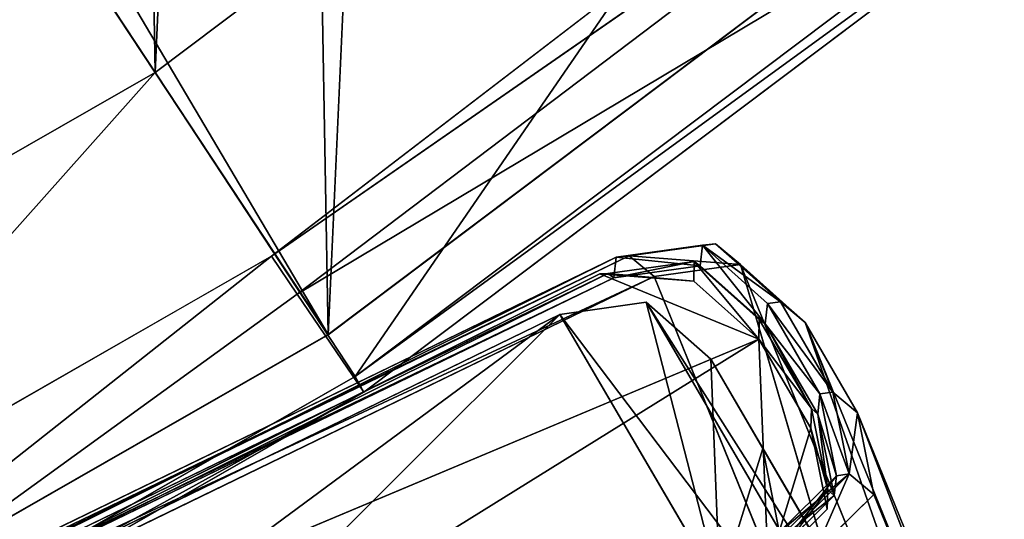
# Model space of a CAD drawing. Extents: x -120 to 210, y -1500 to 0.
# Drawn here: x 112 to 128, y -1446 to -1438 of the extents above; entities that cross this region are included whole.
import ezdxf

# ---------------------------------------------------------------- set-up
doc = ezdxf.new("R2010")
doc.units = 0
doc.layers.get('0').update_dxf_attribs({"linetype": 'CONTINUOUS'})

# ---------------------------------------------------------------- blocks, each defined once
blk = doc.blocks.new('GRUPA_14')
for p, q in [((228.539, 38.404, 38.726), (215.017, 28.22, 38.726)), ((231.311, 36.372, 1.121), (216.875, 25.287, 1.181)), ((216.875, 25.287, 1.181), (231.361, 35.342, 6.522)), ((231.361, 35.342, 6.522), (217.283, 24.685, 6.537)), ((218.207, 23.369, 34.166), (232.309, 33.991, 34.166)), ((217.283, 24.685, 6.537), (232.472, 33.759, 20.484)), ((232.472, 33.759, 20.484), (218.344, 23.119, 20.484)), ((215.017, 28.22, 38.726), (200.33, 19.804, 38.726)), ((218.207, 23.369, 34.166), (215.017, 28.22, 38.726)), ((216.875, 25.287, 1.181), (201.821, 16.661, 1.181)), ((217.283, 24.685, 6.537), (216.875, 25.287, 1.181)), ((218.344, 23.119, 20.484), (217.283, 24.685, 6.537)), ((202.888, 14.591, 34.166), (218.207, 23.369, 34.166)), ((218.207, 23.369, 34.166), (218.344, 23.119, 20.484)), ((202.999, 14.325, 20.484), (218.344, 23.119, 20.484))]:
    blk.add_line(p, q)
at = {"color": 18}
mesh = blk.add_polyface(dxfattribs=at)
corners = [(7.402, 121.526, 38.726), (6.812, 155.309, 38.726), (6.04, 138.399, 38.726), (9.689, 171.99, 38.726), (10.859, 104.955, 38.726), (14.642, 188.177, 38.726), (16.374, 88.951, 38.726), (21.578, 203.619, 38.726), (23.844, 73.761, 38.726), (30.401, 218.065, 38.726), (33.166, 59.631, 38.726), (40.958, 231.297, 38.726), (44.179, 46.776, 38.726), (53.097, 243.096, 38.726), (56.722, 35.408, 38.726), (66.613, 253.286, 38.726), (70.586, 25.695, 38.726), (81.305, 261.695, 38.726), (85.562, 17.804, 38.726), (96.931, 268.204, 38.726), (101.406, 11.844, 38.726), (113.252, 272.696, 38.726), (117.874, 7.926, 38.726), (130.006, 275.114, 38.726), (134.702, 6.093, 38.726), (146.931, 275.405, 38.726), (151.627, 6.393, 38.726), (163.76, 273.581, 38.726), (168.382, 8.803, 38.726), (180.226, 269.654, 38.726), (184.701, 13.302, 38.726), (196.073, 263.703, 38.726), (200.33, 19.804, 38.726), (211.045, 255.804, 38.726), (215.017, 28.22, 38.726), (224.913, 246.098, 38.726), (228.539, 38.404, 38.726), (237.451, 234.724, 38.726), (240.672, 50.208, 38.726), (248.47, 221.874, 38.726), (251.236, 63.435, 38.726), (257.785, 207.74, 38.726), (260.052, 77.886, 38.726), (265.262, 192.553, 38.726), (266.994, 93.324, 38.726), (270.77, 176.546, 38.726), (271.939, 109.513, 38.726), (274.235, 159.977, 38.726), (274.825, 126.194, 38.726), (275.589, 143.104, 38.726)]
mesh.append_faces([[corners[k] for k in face] for face in [(0, 1, 2), (47, 48, 49)]], dxfattribs={"vtx0": -1, "color": 18})
mesh.append_faces([[corners[k] for k in face] for face in [(1, 0, 3), (3, 4, 5), (5, 6, 7), (7, 8, 9), (9, 10, 11), (11, 12, 13), (13, 14, 15), (15, 16, 17), (17, 18, 19), (19, 20, 21), (21, 22, 23), (23, 24, 25), (25, 26, 27), (27, 28, 29), (29, 30, 31), (31, 32, 33), (33, 34, 35), (35, 36, 37), (37, 38, 39), (39, 40, 41), (41, 42, 43), (43, 44, 45), (45, 46, 47)]], dxfattribs={"vtx0": -1, "vtx1": -1, "color": 18})
mesh.append_faces([[corners[k] for k in face] for face in [(3, 0, 4), (5, 4, 6), (7, 6, 8), (9, 8, 10), (11, 10, 12), (13, 12, 14), (15, 14, 16), (17, 16, 18), (19, 18, 20), (21, 20, 22), (23, 22, 24), (25, 24, 26), (27, 26, 28), (29, 28, 30), (31, 30, 32), (33, 32, 34), (35, 34, 36), (37, 36, 38), (39, 38, 40), (41, 40, 42), (43, 42, 44), (45, 44, 46), (47, 46, 48)]], dxfattribs={"vtx0": -1, "vtx2": -1, "color": 18})
mesh = blk.add_polyface(dxfattribs=at)
corners = [(218.207, 23.369, 34.166), (228.539, 38.404, 38.726), (215.017, 28.22, 38.726), (232.309, 33.991, 34.166)]
mesh.append_faces([[corners[k] for k in face] for face in [(0, 1, 2), (1, 0, 3)]], dxfattribs={"vtx0": -1, "color": 18})
mesh = blk.add_polyface(dxfattribs=at)
corners = [(231.361, 35.342, 6.522), (216.875, 25.287, 1.181), (231.311, 36.372, 1.121)]
mesh.append_faces([[corners[k] for k in face] for face in [(0, 1, 2)]], dxfattribs={"color": 18})
mesh = blk.add_polyface(dxfattribs=at)
corners = [(217.283, 24.685, 6.537), (216.875, 25.287, 1.181), (231.361, 35.342, 6.522)]
mesh.append_faces([[corners[k] for k in face] for face in [(0, 1, 2)]], dxfattribs={"color": 18})
mesh = blk.add_polyface(dxfattribs=at)
corners = [(232.472, 33.759, 20.484), (217.283, 24.685, 6.537), (231.361, 35.342, 6.522)]
mesh.append_faces([[corners[k] for k in face] for face in [(0, 1, 2)]], dxfattribs={"color": 18})
mesh = blk.add_polyface(dxfattribs=at)
corners = [(232.472, 33.759, 20.484), (218.207, 23.369, 34.166), (218.344, 23.119, 20.484), (232.309, 33.991, 34.166)]
mesh.append_faces([[corners[k] for k in face] for face in [(0, 1, 2), (1, 0, 3)]], dxfattribs={"vtx0": -1, "color": 18})
mesh = blk.add_polyface(dxfattribs=at)
corners = [(232.472, 33.759, 20.484), (218.344, 23.119, 20.484), (217.283, 24.685, 6.537)]
mesh.append_faces([[corners[k] for k in face] for face in [(0, 1, 2)]], dxfattribs={"color": 18})
mesh = blk.add_polyface(dxfattribs=at)
corners = [(202.888, 14.591, 34.166), (215.017, 28.22, 38.726), (200.33, 19.804, 38.726), (218.207, 23.369, 34.166)]
mesh.append_faces([[corners[k] for k in face] for face in [(0, 1, 2), (1, 0, 3)]], dxfattribs={"vtx0": -1, "color": 18})
mesh = blk.add_polyface(dxfattribs=at)
corners = [(216.875, 25.287, 1.181), (202.999, 14.325, 20.484), (201.821, 16.661, 1.181), (217.283, 24.685, 6.537), (218.344, 23.119, 20.484)]
mesh.append_faces([[corners[k] for k in face] for face in [(0, 1, 2), (1, 3, 4)]], dxfattribs={"vtx0": -1, "color": 18})
mesh.append_faces([[corners[k] for k in face] for face in [(1, 0, 3)]], dxfattribs={"vtx0": -1, "vtx2": -1, "color": 18})
mesh = blk.add_polyface(dxfattribs=at)
corners = [(218.344, 23.119, 20.484), (202.888, 14.591, 34.166), (202.999, 14.325, 20.484), (218.207, 23.369, 34.166)]
mesh.append_faces([[corners[k] for k in face] for face in [(0, 1, 2), (1, 0, 3)]], dxfattribs={"vtx0": -1, "color": 18})
blk = doc.blocks.new('GRUPA_13')
at = {"color": 18}
for p, q in [((216.744, 22.95, 30), (161.588, 106.598, 0)), ((230.768, 33.512, 1078.187), (216.744, 22.949, 1078.187)), ((230.768, 33.512, 30), (216.744, 22.95, 30)), ((216.744, 22.95, 30), (201.511, 14.22, 30)), ((216.744, 22.949, 1078.187), (201.511, 14.22, 1078.187)), ((216.744, 22.949, 1078.187), (216.744, 22.95, 30))]:
    blk.add_line(p, q, dxfattribs=at)
mesh = blk.add_polyface(dxfattribs=at)
corners = [(1.412, 119.723, 1078.187), (0.801, 154.761, 1078.187), (0, 137.223, 1078.187), (3.785, 172.063, 1078.187), (4.998, 102.536, 1078.187), (8.922, 188.851, 1078.187), (10.718, 85.937, 1078.187), (16.115, 204.867, 1078.187), (18.466, 70.183, 1078.187), (25.266, 219.85, 1078.187), (28.134, 55.528, 1078.187), (36.216, 233.574, 1078.187), (39.557, 42.194, 1078.187), (48.805, 245.811, 1078.187), (52.566, 30.404, 1078.187), (62.824, 256.38, 1078.187), (66.945, 20.33, 1078.187), (78.062, 265.102, 1078.187), (82.477, 12.146, 1078.187), (94.269, 271.853, 1078.187), (98.91, 5.965, 1078.187), (111.196, 276.511, 1078.187), (115.99, 1.9, 1078.187), (128.573, 279.02, 1078.187), (133.444, 0, 1078.187), (146.127, 279.322, 1078.187), (150.998, 0.311, 1078.187), (163.582, 277.43, 1078.187), (168.376, 2.811, 1078.187), (180.66, 273.357, 1078.187), (185.301, 7.477, 1078.187), (197.096, 267.184, 1078.187), (201.511, 14.22, 1078.187), (212.624, 258.992, 1078.187), (216.744, 22.949, 1078.187), (227.008, 248.925, 1078.187), (230.768, 33.512, 1078.187), (240.012, 237.128, 1078.187), (243.352, 45.755, 1078.187), (251.44, 223.801, 1078.187), (254.309, 59.473, 1078.187), (261.101, 209.141, 1078.187), (263.452, 74.461, 1078.187), (268.857, 193.39, 1078.187), (270.653, 90.473, 1078.187), (274.569, 176.789, 1078.187), (275.782, 107.264, 1078.187), (278.163, 159.603, 1078.187), (278.775, 124.564, 1078.187), (279.567, 142.103, 1078.187)]
mesh.append_faces([[corners[k] for k in face] for face in [(0, 1, 2), (47, 48, 49)]], dxfattribs={"vtx0": -1, "color": 18})
mesh.append_faces([[corners[k] for k in face] for face in [(1, 0, 3), (3, 4, 5), (5, 6, 7), (7, 8, 9), (9, 10, 11), (11, 12, 13), (13, 14, 15), (15, 16, 17), (17, 18, 19), (19, 20, 21), (21, 22, 23), (23, 24, 25), (25, 26, 27), (27, 28, 29), (29, 30, 31), (31, 32, 33), (33, 34, 35), (35, 36, 37), (37, 38, 39), (39, 40, 41), (41, 42, 43), (43, 44, 45), (45, 46, 47)]], dxfattribs={"vtx0": -1, "vtx1": -1, "color": 18})
mesh.append_faces([[corners[k] for k in face] for face in [(3, 0, 4), (5, 4, 6), (7, 6, 8), (9, 8, 10), (11, 10, 12), (13, 12, 14), (15, 14, 16), (17, 16, 18), (19, 18, 20), (21, 20, 22), (23, 22, 24), (25, 24, 26), (27, 26, 28), (29, 28, 30), (31, 30, 32), (33, 32, 34), (35, 34, 36), (37, 36, 38), (39, 38, 40), (41, 40, 42), (43, 42, 44), (45, 44, 46), (47, 46, 48)]], dxfattribs={"vtx0": -1, "vtx2": -1, "color": 18})
mesh = blk.add_polyface(dxfattribs=at)
corners = [(165.561, 109.59, 0), (216.744, 22.95, 30), (161.588, 106.598, 0), (230.768, 33.512, 30)]
mesh.append_faces([[corners[k] for k in face] for face in [(0, 1, 2), (1, 0, 3)]], dxfattribs={"vtx0": -1, "color": 18})
mesh = blk.add_polyface(dxfattribs=at)
corners = [(161.588, 106.598, 0), (201.511, 14.22, 30), (157.272, 104.125, 0), (216.744, 22.95, 30)]
mesh.append_faces([[corners[k] for k in face] for face in [(0, 1, 2), (1, 0, 3)]], dxfattribs={"vtx0": -1, "color": 18})
mesh = blk.add_polyface(dxfattribs=at)
corners = [(230.768, 33.512, 30), (216.744, 22.949, 1078.187), (216.744, 22.95, 30), (230.768, 33.512, 1078.187)]
mesh.append_faces([[corners[k] for k in face] for face in [(0, 1, 2), (1, 0, 3)]], dxfattribs={"vtx0": -1, "color": 18})
mesh = blk.add_polyface(dxfattribs=at)
corners = [(216.744, 22.95, 30), (201.511, 14.22, 1078.187), (201.511, 14.22, 30), (216.744, 22.949, 1078.187)]
mesh.append_faces([[corners[k] for k in face] for face in [(0, 1, 2), (1, 0, 3)]], dxfattribs={"vtx0": -1, "color": 18})
blk = doc.blocks.new('GRUPA_17')
at = {"color": 18}
for p, q in [((31.019, 44.231, 21.788), (32.395, 44.423, 21.769)), ((31.228, 44.256, 26.075), (32.604, 44.448, 26.038)), ((32.395, 44.423, 21.769), (32.36, 44.096, 14.32)), ((32.604, 44.448, 26.038), (32.395, 44.423, 21.769)), ((32.395, 44.423, 21.769), (33.431, 43.495, 21.756)), ((33.003, 44.117, 33.704), (32.604, 44.448, 26.038)), ((32.604, 44.448, 26.038), (33.638, 43.521, 25.973)), ((4.01, 31.12, 22.162), (31.019, 44.231, 21.788)), ((4.048, 31.062, 26.451), (31.228, 44.256, 26.075)), ((30.887, 43.973, 7.198), (32.264, 44.165, 7.227)), ((31.019, 44.231, 21.788), (30.983, 43.904, 14.314)), ((31.228, 44.256, 26.075), (31.019, 44.231, 21.788)), ((31.628, 43.924, 33.752), (31.228, 44.256, 26.075)), ((31.628, 43.924, 33.752), (33.003, 44.117, 33.704)), ((32.264, 44.165, 7.227), (32.257, 43.848, 0.086)), ((32.264, 44.165, 7.227), (33.301, 43.241, 7.358)), ((32.36, 44.096, 14.32), (32.264, 44.165, 7.227)), ((33.003, 44.117, 33.704), (34.035, 43.191, 33.601)), ((38.113, 31.529, 60.09), (33.003, 44.117, 33.704)), ((33.003, 44.117, 33.704), (36.753, 31.3, 60.251)), ((4.059, 30.95, 7.57), (30.887, 43.973, 7.198)), ((30.887, 43.973, 7.198), (4.153, 30.679, 0.419)), ((4.153, 30.679, 0.419), (30.761, 43.967)), ((30.887, 43.973, 7.198), (30.761, 43.967)), ((30.761, 43.967), (33.293, 42.927, 0.243)), ((30.761, 43.967), (32.257, 43.848, 0.086)), ((30.983, 43.904, 14.314), (30.887, 43.973, 7.198)), ((32.257, 43.848, 0.086), (30.887, 43.973, 7.198)), ((30.983, 43.904, 14.314), (32.36, 44.096, 14.32)), ((32.36, 44.096, 14.32), (33.396, 43.17, 14.38)), ((33.301, 43.241, 7.358), (32.36, 44.096, 14.32)), ((4.1, 30.854, 14.686), (30.983, 43.904, 14.314)), ((4.234, 30.626, 34.131), (31.628, 43.924, 33.752)), ((36.753, 31.3, 60.251), (31.628, 43.924, 33.752)), ((32.257, 43.848, 0.086), (33.293, 42.927, 0.243)), ((30.124, 43.321, 41.003), (31.498, 43.518, 40.939)), ((31.498, 43.518, 40.939), (32.529, 42.604, 40.747)), ((36.674, 34.653, 93.916), (31.498, 43.518, 40.939)), ((33.431, 43.495, 21.756), (33.396, 43.17, 14.38)), ((33.638, 43.521, 25.973), (33.431, 43.495, 21.756)), ((34.27, 42.052, 21.746), (33.431, 43.495, 21.756)), ((34.475, 42.079, 25.895), (33.638, 43.521, 25.973)), ((33.638, 43.521, 25.973), (34.035, 43.191, 33.601)), ((4.098, 30.659, 41.003), (30.124, 43.321, 41.003)), ((35.302, 34.453, 94), (30.124, 43.321, 41.003)), ((33.293, 42.927, 0.243), (33.301, 43.241, 7.358)), ((33.301, 43.241, 7.358), (33.396, 43.17, 14.38)), ((34.132, 41.821, 7.531), (33.301, 43.241, 7.358)), ((34.235, 41.73, 14.465), (33.396, 43.17, 14.38)), ((34.869, 41.75, 33.475), (34.035, 43.191, 33.601)), ((34.035, 43.191, 33.601), (39.1, 30.718, 59.544)), ((34.035, 43.191, 33.601), (38.113, 31.529, 60.09)), ((4.153, 30.679, 0.419), (33.293, 42.927, 0.243)), ((34.123, 41.508, 0.45), (33.293, 42.927, 0.243)), ((37.699, 33.748, 93.667), (32.529, 42.604, 40.747)), ((32.529, 42.604, 40.747), (33.36, 41.181, 40.5)), ((34.475, 42.079, 25.895), (34.27, 42.052, 21.746)), ((34.475, 42.079, 25.895), (34.869, 41.75, 33.475)), ((34.475, 42.079, 25.895), (34.735, 40.777, 25.84)), ((34.27, 42.052, 21.746), (34.235, 41.73, 14.465)), ((34.27, 42.052, 21.746), (34.532, 40.748, 21.743)), ((34.123, 41.508, 0.45), (34.132, 41.821, 7.531)), ((34.132, 41.821, 7.531), (34.235, 41.73, 14.465)), ((34.396, 40.521, 7.672), (34.132, 41.821, 7.531)), ((34.498, 40.429, 14.536), (34.235, 41.73, 14.465)), ((39.1, 30.718, 59.544), (34.869, 41.75, 33.475)), ((34.869, 41.75, 33.475), (39.876, 29.426, 58.826)), ((35.127, 40.45, 33.383), (34.869, 41.75, 33.475)), ((34.386, 40.213, 0.617), (34.123, 41.508, 0.45)), ((38.527, 32.33, 93.344), (33.36, 41.181, 40.5)), ((33.616, 39.89, 40.309), (33.36, 41.181, 40.5)), ((34.532, 40.748, 21.743), (33.587, 39.813, 21.756)), ((34.735, 40.777, 25.84), (33.79, 39.842, 25.837)), ((34.498, 40.429, 14.536), (34.532, 40.748, 21.743)), ((34.532, 40.748, 21.743), (34.735, 40.777, 25.84)), ((34.735, 40.777, 25.84), (35.127, 40.45, 33.383)), ((33.453, 39.586, 7.734), (34.396, 40.521, 7.672)), ((34.386, 40.213, 0.617), (34.396, 40.521, 7.672)), ((34.396, 40.521, 7.672), (34.498, 40.429, 14.536)), ((33.555, 39.494, 14.575), (34.498, 40.429, 14.536)), ((34.182, 39.516, 33.367), (35.127, 40.45, 33.383)), ((39.876, 29.426, 58.826), (35.127, 40.45, 33.383)), ((35.127, 40.45, 33.383), (40.089, 28.24, 58.265)), ((33.442, 39.28, 0.687), (34.386, 40.213, 0.617))]:
    blk.add_line(p, q, dxfattribs=at)
mesh = blk.add_polyface(dxfattribs=at)
corners = [(31.019, 44.231, 21.788), (32.36, 44.096, 14.32), (30.983, 43.904, 14.314), (32.395, 44.423, 21.769)]
mesh.append_faces([[corners[k] for k in face] for face in [(0, 1, 2), (1, 0, 3)]], dxfattribs={"vtx0": -1, "color": 18})
mesh = blk.add_polyface(dxfattribs=at)
corners = [(31.019, 44.231, 21.788), (32.604, 44.448, 26.038), (32.395, 44.423, 21.769), (31.228, 44.256, 26.075)]
mesh.append_faces([[corners[k] for k in face] for face in [(0, 1, 2), (1, 0, 3)]], dxfattribs={"vtx0": -1, "color": 18})
mesh = blk.add_polyface(dxfattribs=at)
corners = [(31.228, 44.256, 26.075), (33.003, 44.117, 33.704), (32.604, 44.448, 26.038), (31.628, 43.924, 33.752)]
mesh.append_faces([[corners[k] for k in face] for face in [(0, 1, 2), (1, 0, 3)]], dxfattribs={"vtx0": -1, "color": 18})
mesh = blk.add_polyface(dxfattribs=at)
corners = [(32.395, 44.423, 21.769), (33.396, 43.17, 14.38), (32.36, 44.096, 14.32), (33.431, 43.495, 21.756)]
mesh.append_faces([[corners[k] for k in face] for face in [(0, 1, 2), (1, 0, 3)]], dxfattribs={"vtx0": -1, "color": 18})
mesh = blk.add_polyface(dxfattribs=at)
corners = [(32.395, 44.423, 21.769), (33.638, 43.521, 25.973), (33.431, 43.495, 21.756), (32.604, 44.448, 26.038)]
mesh.append_faces([[corners[k] for k in face] for face in [(0, 1, 2), (1, 0, 3)]], dxfattribs={"vtx0": -1, "color": 18})
mesh = blk.add_polyface(dxfattribs=at)
corners = [(32.604, 44.448, 26.038), (34.035, 43.191, 33.601), (33.638, 43.521, 25.973), (33.003, 44.117, 33.704)]
mesh.append_faces([[corners[k] for k in face] for face in [(0, 1, 2), (1, 0, 3)]], dxfattribs={"vtx0": -1, "color": 18})
mesh = blk.add_polyface(dxfattribs=at)
corners = [(4.01, 31.12, 22.162), (31.228, 44.256, 26.075), (31.019, 44.231, 21.788), (4.048, 31.062, 26.451)]
mesh.append_faces([[corners[k] for k in face] for face in [(0, 1, 2), (1, 0, 3)]], dxfattribs={"vtx0": -1, "color": 18})
mesh = blk.add_polyface(dxfattribs=at)
corners = [(4.1, 30.854, 14.686), (31.019, 44.231, 21.788), (30.983, 43.904, 14.314), (4.01, 31.12, 22.162)]
mesh.append_faces([[corners[k] for k in face] for face in [(0, 1, 2), (1, 0, 3)]], dxfattribs={"vtx0": -1, "color": 18})
mesh = blk.add_polyface(dxfattribs=at)
corners = [(4.048, 31.062, 26.451), (31.628, 43.924, 33.752), (31.228, 44.256, 26.075), (4.234, 30.626, 34.131)]
mesh.append_faces([[corners[k] for k in face] for face in [(0, 1, 2), (1, 0, 3)]], dxfattribs={"vtx0": -1, "color": 18})
mesh = blk.add_polyface(dxfattribs=at)
corners = [(32.264, 44.165, 7.227), (32.257, 43.848, 0.086), (30.887, 43.973, 7.198)]
mesh.append_faces([[corners[k] for k in face] for face in [(0, 1, 2)]], dxfattribs={"color": 18})
mesh = blk.add_polyface(dxfattribs=at)
corners = [(30.983, 43.904, 14.314), (32.264, 44.165, 7.227), (30.887, 43.973, 7.198), (32.36, 44.096, 14.32)]
mesh.append_faces([[corners[k] for k in face] for face in [(0, 1, 2), (1, 0, 3)]], dxfattribs={"vtx0": -1, "color": 18})
mesh = blk.add_polyface(dxfattribs=at)
corners = [(36.753, 31.3, 60.251), (33.003, 44.117, 33.704), (31.628, 43.924, 33.752)]
mesh.append_faces([[corners[k] for k in face] for face in [(0, 1, 2)]], dxfattribs={"color": 18})
mesh = blk.add_polyface(dxfattribs=at)
corners = [(32.264, 44.165, 7.227), (33.293, 42.927, 0.243), (32.257, 43.848, 0.086), (33.301, 43.241, 7.358)]
mesh.append_faces([[corners[k] for k in face] for face in [(0, 1, 2), (1, 0, 3)]], dxfattribs={"vtx0": -1, "color": 18})
mesh = blk.add_polyface(dxfattribs=at)
corners = [(32.36, 44.096, 14.32), (33.301, 43.241, 7.358), (32.264, 44.165, 7.227)]
mesh.append_faces([[corners[k] for k in face] for face in [(0, 1, 2)]], dxfattribs={"color": 18})
mesh = blk.add_polyface(dxfattribs=at)
corners = [(36.753, 31.3, 60.251), (38.113, 31.529, 60.09), (33.003, 44.117, 33.704)]
mesh.append_faces([[corners[k] for k in face] for face in [(0, 1, 2)]], dxfattribs={"color": 18})
mesh = blk.add_polyface(dxfattribs=at)
corners = [(38.113, 31.529, 60.09), (34.035, 43.191, 33.601), (33.003, 44.117, 33.704)]
mesh.append_faces([[corners[k] for k in face] for face in [(0, 1, 2)]], dxfattribs={"color": 18})
mesh = blk.add_polyface(dxfattribs=at)
corners = [(4.059, 30.95, 7.57), (30.983, 43.904, 14.314), (30.887, 43.973, 7.198), (4.1, 30.854, 14.686)]
mesh.append_faces([[corners[k] for k in face] for face in [(0, 1, 2), (1, 0, 3)]], dxfattribs={"vtx0": -1, "color": 18})
mesh = blk.add_polyface(dxfattribs=at)
corners = [(4.059, 30.95, 7.57), (30.887, 43.973, 7.198), (4.153, 30.679, 0.419)]
mesh.append_faces([[corners[k] for k in face] for face in [(0, 1, 2)]], dxfattribs={"color": 18})
mesh = blk.add_polyface(dxfattribs=at)
corners = [(30.887, 43.973, 7.198), (30.761, 43.967), (4.153, 30.679, 0.419)]
mesh.append_faces([[corners[k] for k in face] for face in [(0, 1, 2)]], dxfattribs={"color": 18})
mesh = blk.add_polyface(dxfattribs=at)
corners = [(33.293, 42.927, 0.243), (4.153, 30.679, 0.419), (30.761, 43.967)]
mesh.append_faces([[corners[k] for k in face] for face in [(0, 1, 2)]], dxfattribs={"color": 18})
mesh = blk.add_polyface(dxfattribs=at)
corners = [(30.887, 43.973, 7.198), (32.257, 43.848, 0.086), (30.761, 43.967)]
mesh.append_faces([[corners[k] for k in face] for face in [(0, 1, 2)]], dxfattribs={"color": 18})
mesh = blk.add_polyface(dxfattribs=at)
corners = [(33.293, 42.927, 0.243), (30.761, 43.967), (32.257, 43.848, 0.086)]
mesh.append_faces([[corners[k] for k in face] for face in [(0, 1, 2)]], dxfattribs={"color": 18})
mesh = blk.add_polyface(dxfattribs=at)
corners = [(33.396, 43.17, 14.38), (33.301, 43.241, 7.358), (32.36, 44.096, 14.32)]
mesh.append_faces([[corners[k] for k in face] for face in [(0, 1, 2)]], dxfattribs={"color": 18})
mesh = blk.add_polyface(dxfattribs=at)
corners = [(36.753, 31.3, 60.251), (31.628, 43.924, 33.752), (4.234, 30.626, 34.131)]
mesh.append_faces([[corners[k] for k in face] for face in [(0, 1, 2)]], dxfattribs={"color": 18})
mesh = blk.add_polyface(dxfattribs=at)
corners = [(30.124, 43.321, 41.003), (7.924, 26.918, 40.245), (4.098, 30.659, 41.003), (32.671, 38.959, 40.245), (31.498, 43.518, 40.939), (32.529, 42.604, 40.747), (33.36, 41.181, 40.5), (33.616, 39.89, 40.309)]
mesh.append_faces([[corners[k] for k in face] for face in [(0, 1, 2), (3, 6, 7)]], dxfattribs={"vtx0": -1, "color": 18})
mesh.append_faces([[corners[k] for k in face] for face in [(1, 0, 3)]], dxfattribs={"vtx0": -1, "vtx1": -1, "color": 18})
mesh.append_faces([[corners[k] for k in face] for face in [(3, 0, 4), (3, 4, 5), (3, 5, 6)]], dxfattribs={"vtx0": -1, "vtx2": -1, "color": 18})
mesh = blk.add_polyface(dxfattribs=at)
corners = [(30.124, 43.321, 41.003), (36.674, 34.653, 93.916), (31.498, 43.518, 40.939), (35.302, 34.453, 94)]
mesh.append_faces([[corners[k] for k in face] for face in [(0, 1, 2), (1, 0, 3)]], dxfattribs={"vtx0": -1, "color": 18})
mesh = blk.add_polyface(dxfattribs=at)
corners = [(31.498, 43.518, 40.939), (37.699, 33.748, 93.667), (32.529, 42.604, 40.747), (36.674, 34.653, 93.916)]
mesh.append_faces([[corners[k] for k in face] for face in [(0, 1, 2), (1, 0, 3)]], dxfattribs={"vtx0": -1, "color": 18})
mesh = blk.add_polyface(dxfattribs=at)
corners = [(33.396, 43.17, 14.38), (34.27, 42.052, 21.746), (34.235, 41.73, 14.465), (33.431, 43.495, 21.756)]
mesh.append_faces([[corners[k] for k in face] for face in [(0, 1, 2), (1, 0, 3)]], dxfattribs={"vtx0": -1, "color": 18})
mesh = blk.add_polyface(dxfattribs=at)
corners = [(33.431, 43.495, 21.756), (34.475, 42.079, 25.895), (34.27, 42.052, 21.746), (33.638, 43.521, 25.973)]
mesh.append_faces([[corners[k] for k in face] for face in [(0, 1, 2), (1, 0, 3)]], dxfattribs={"vtx0": -1, "color": 18})
mesh = blk.add_polyface(dxfattribs=at)
corners = [(34.475, 42.079, 25.895), (34.035, 43.191, 33.601), (34.869, 41.75, 33.475), (33.638, 43.521, 25.973)]
mesh.append_faces([[corners[k] for k in face] for face in [(0, 1, 2), (1, 0, 3)]], dxfattribs={"vtx0": -1, "color": 18})
mesh = blk.add_polyface(dxfattribs=at)
corners = [(7.88, 21.111, 94), (30.124, 43.321, 41.003), (4.098, 30.659, 41.003), (35.302, 34.453, 94)]
mesh.append_faces([[corners[k] for k in face] for face in [(0, 1, 2), (1, 0, 3)]], dxfattribs={"vtx0": -1, "color": 18})
mesh = blk.add_polyface(dxfattribs=at)
corners = [(33.293, 42.927, 0.243), (34.132, 41.821, 7.531), (34.123, 41.508, 0.45), (33.301, 43.241, 7.358)]
mesh.append_faces([[corners[k] for k in face] for face in [(0, 1, 2), (1, 0, 3)]], dxfattribs={"vtx0": -1, "color": 18})
mesh = blk.add_polyface(dxfattribs=at)
corners = [(34.132, 41.821, 7.531), (33.396, 43.17, 14.38), (34.235, 41.73, 14.465), (33.301, 43.241, 7.358)]
mesh.append_faces([[corners[k] for k in face] for face in [(0, 1, 2), (1, 0, 3)]], dxfattribs={"vtx0": -1, "color": 18})
mesh = blk.add_polyface(dxfattribs=at)
corners = [(34.035, 43.191, 33.601), (39.1, 30.718, 59.544), (34.869, 41.75, 33.475)]
mesh.append_faces([[corners[k] for k in face] for face in [(0, 1, 2)]], dxfattribs={"color": 18})
mesh = blk.add_polyface(dxfattribs=at)
corners = [(38.113, 31.529, 60.09), (39.1, 30.718, 59.544), (34.035, 43.191, 33.601)]
mesh.append_faces([[corners[k] for k in face] for face in [(0, 1, 2)]], dxfattribs={"color": 18})
mesh = blk.add_polyface(dxfattribs=at)
corners = [(33.293, 42.927, 0.243), (6.02, 25.968, 1.067), (4.153, 30.679, 0.419), (33.442, 39.28, 0.687), (34.123, 41.508, 0.45), (34.386, 40.213, 0.617)]
mesh.append_faces([[corners[k] for k in face] for face in [(0, 1, 2), (3, 4, 5)]], dxfattribs={"vtx0": -1, "color": 18})
mesh.append_faces([[corners[k] for k in face] for face in [(1, 0, 3)]], dxfattribs={"vtx0": -1, "vtx1": -1, "color": 18})
mesh.append_faces([[corners[k] for k in face] for face in [(3, 0, 4)]], dxfattribs={"vtx0": -1, "vtx2": -1, "color": 18})
mesh = blk.add_polyface(dxfattribs=at)
corners = [(43.19, 24.343, 99.411), (42.455, 25.602, 100.972), (43.198, 24.33, 101.087), (42.557, 25.427, 99.313), (41.278, 27.618, 98.89), (41.102, 27.92, 100.525), (40.674, 28.653, 98.576), (40.386, 29.145, 100.152), (40.137, 29.572, 98.078), (39.712, 30.3, 99.526), (39.659, 30.391, 97.405), (39.111, 31.329, 98.682), (39.249, 31.093, 96.579), (38.918, 31.661, 95.619), (38.597, 32.211, 97.644), (38.675, 32.076, 94.547), (38.527, 32.33, 93.344), (38.18, 32.923, 96.439), (33.36, 41.181, 40.5), (37.875, 33.445, 95.092), (37.699, 33.748, 93.667), (32.529, 42.604, 40.747)]
mesh.append_faces([[corners[k] for k in face] for face in [(0, 1, 2), (20, 18, 21)]], dxfattribs={"vtx0": -1, "color": 18})
mesh.append_faces([[corners[k] for k in face] for face in [(1, 4, 5), (5, 6, 7), (7, 8, 9), (9, 10, 11), (11, 13, 14), (14, 16, 17), (17, 18, 19), (19, 18, 20)]], dxfattribs={"vtx0": -1, "vtx1": -1, "color": 18})
mesh.append_faces([[corners[k] for k in face] for face in [(1, 0, 3), (1, 3, 4), (5, 4, 6), (7, 6, 8), (9, 8, 10), (11, 10, 12), (11, 12, 13), (14, 13, 15), (14, 15, 16), (17, 16, 18)]], dxfattribs={"vtx0": -1, "vtx2": -1, "color": 18})
mesh = blk.add_polyface(dxfattribs=at)
corners = [(34.27, 42.052, 21.746), (34.735, 40.777, 25.84), (34.532, 40.748, 21.743), (34.475, 42.079, 25.895)]
mesh.append_faces([[corners[k] for k in face] for face in [(0, 1, 2), (1, 0, 3)]], dxfattribs={"vtx0": -1, "color": 18})
mesh = blk.add_polyface(dxfattribs=at)
corners = [(34.735, 40.777, 25.84), (34.869, 41.75, 33.475), (35.127, 40.45, 33.383), (34.475, 42.079, 25.895)]
mesh.append_faces([[corners[k] for k in face] for face in [(0, 1, 2), (1, 0, 3)]], dxfattribs={"vtx0": -1, "color": 18})
mesh = blk.add_polyface(dxfattribs=at)
corners = [(34.235, 41.73, 14.465), (34.532, 40.748, 21.743), (34.498, 40.429, 14.536), (34.27, 42.052, 21.746)]
mesh.append_faces([[corners[k] for k in face] for face in [(0, 1, 2), (1, 0, 3)]], dxfattribs={"vtx0": -1, "color": 18})
mesh = blk.add_polyface(dxfattribs=at)
corners = [(34.123, 41.508, 0.45), (34.396, 40.521, 7.672), (34.386, 40.213, 0.617), (34.132, 41.821, 7.531)]
mesh.append_faces([[corners[k] for k in face] for face in [(0, 1, 2), (1, 0, 3)]], dxfattribs={"vtx0": -1, "color": 18})
mesh = blk.add_polyface(dxfattribs=at)
corners = [(34.396, 40.521, 7.672), (34.235, 41.73, 14.465), (34.498, 40.429, 14.536), (34.132, 41.821, 7.531)]
mesh.append_faces([[corners[k] for k in face] for face in [(0, 1, 2), (1, 0, 3)]], dxfattribs={"vtx0": -1, "color": 18})
mesh = blk.add_polyface(dxfattribs=at)
corners = [(34.869, 41.75, 33.475), (39.876, 29.426, 58.826), (35.127, 40.45, 33.383)]
mesh.append_faces([[corners[k] for k in face] for face in [(0, 1, 2)]], dxfattribs={"color": 18})
mesh = blk.add_polyface(dxfattribs=at)
corners = [(34.869, 41.75, 33.475), (39.1, 30.718, 59.544), (39.876, 29.426, 58.826)]
mesh.append_faces([[corners[k] for k in face] for face in [(0, 1, 2)]], dxfattribs={"color": 18})
mesh = blk.add_polyface(dxfattribs=at)
corners = [(33.616, 39.89, 40.309), (38.527, 32.33, 93.344), (38.779, 31.049, 93.094), (33.36, 41.181, 40.5)]
mesh.append_faces([[corners[k] for k in face] for face in [(0, 1, 2), (1, 0, 3)]], dxfattribs={"vtx0": -1, "color": 18})
mesh = blk.add_polyface(dxfattribs=at)
corners = [(34.532, 40.748, 21.743), (33.555, 39.494, 14.575), (34.498, 40.429, 14.536), (33.587, 39.813, 21.756)]
mesh.append_faces([[corners[k] for k in face] for face in [(0, 1, 2), (1, 0, 3)]], dxfattribs={"vtx0": -1, "color": 18})
mesh = blk.add_polyface(dxfattribs=at)
corners = [(34.735, 40.777, 25.84), (33.587, 39.813, 21.756), (34.532, 40.748, 21.743), (33.79, 39.842, 25.837)]
mesh.append_faces([[corners[k] for k in face] for face in [(0, 1, 2), (1, 0, 3)]], dxfattribs={"vtx0": -1, "color": 18})
mesh = blk.add_polyface(dxfattribs=at)
corners = [(34.735, 40.777, 25.84), (34.182, 39.516, 33.367), (33.79, 39.842, 25.837), (35.127, 40.45, 33.383)]
mesh.append_faces([[corners[k] for k in face] for face in [(0, 1, 2), (1, 0, 3)]], dxfattribs={"vtx0": -1, "color": 18})
mesh = blk.add_polyface(dxfattribs=at)
corners = [(34.396, 40.521, 7.672), (33.442, 39.28, 0.687), (34.386, 40.213, 0.617), (33.453, 39.586, 7.734)]
mesh.append_faces([[corners[k] for k in face] for face in [(0, 1, 2), (1, 0, 3)]], dxfattribs={"vtx0": -1, "color": 18})
mesh = blk.add_polyface(dxfattribs=at)
corners = [(34.498, 40.429, 14.536), (33.453, 39.586, 7.734), (34.396, 40.521, 7.672), (33.555, 39.494, 14.575)]
mesh.append_faces([[corners[k] for k in face] for face in [(0, 1, 2), (1, 0, 3)]], dxfattribs={"vtx0": -1, "color": 18})
mesh = blk.add_polyface(dxfattribs=at)
corners = [(35.127, 40.45, 33.383), (40.089, 28.24, 58.265), (34.182, 39.516, 33.367)]
mesh.append_faces([[corners[k] for k in face] for face in [(0, 1, 2)]], dxfattribs={"color": 18})
mesh = blk.add_polyface(dxfattribs=at)
corners = [(35.127, 40.45, 33.383), (39.876, 29.426, 58.826), (40.089, 28.24, 58.265)]
mesh.append_faces([[corners[k] for k in face] for face in [(0, 1, 2)]], dxfattribs={"color": 18})
blk = doc.blocks.new('GRUPA_21')
blk.add_blockref('GRUPA_17', (208.441, 0, 70.727))

msp = doc.modelspace()

# ---------------------------------------------------------------- block references
for name, p in [('GRUPA_21', (-117.91, -1485.712, 1532.299)), ('GRUPA_14', (-100.816, -1466.752, 1641.936)), ('GRUPA_13', (-99.785, -1465.664, 561.494))]:
    msp.add_blockref(name, p)

doc.saveas('drawing.dxf')
